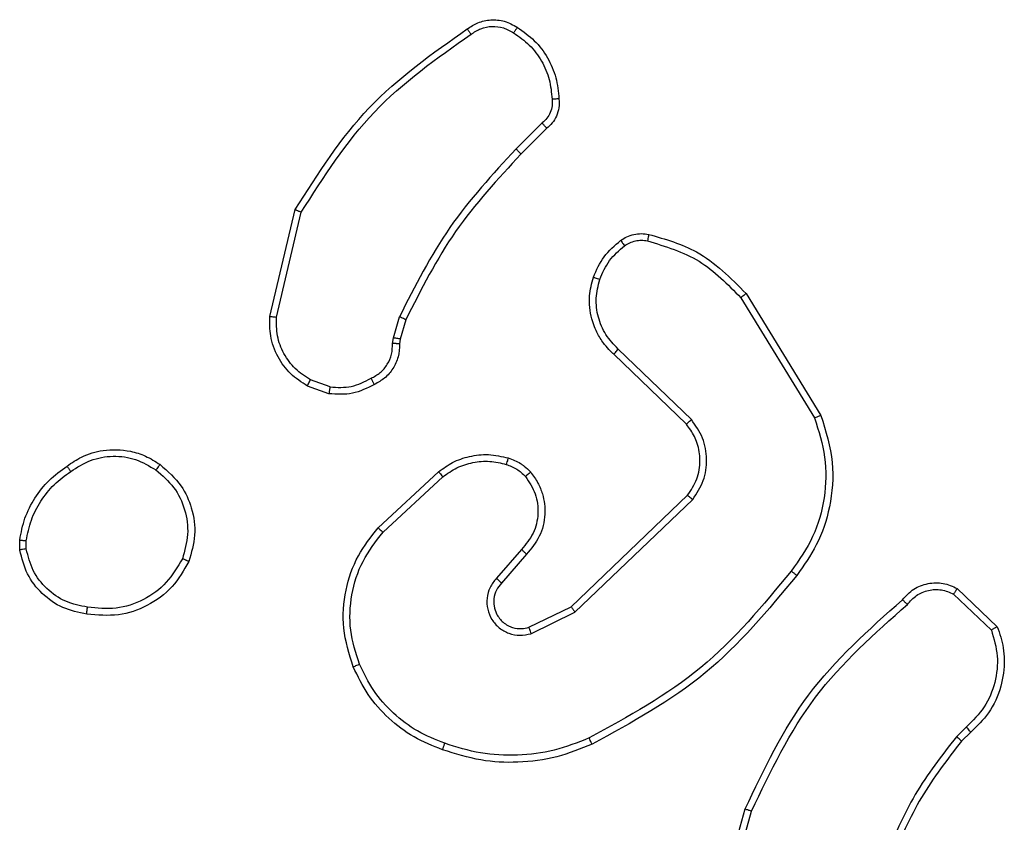
# Model space of a CAD drawing. Units: millimetres. Extents: x 628 to 1348, y 238 to 1266.
# Drawn here: x 835 to 838, y 574 to 576 of the extents above; entities that cross this region are included whole.
import ezdxf

# ---------------------------------------------------------------- set-up
doc = ezdxf.new("R2010")
doc.units = ezdxf.units.MM
doc.header["$LTSCALE"] = 50

msp = doc.modelspace()

# ---------------------------------------------------------------- linework, layer by layer
at = {"color": 7, "linetype": 'Continuous', "lineweight": 25}
for p, q in [((836.5523, 576.0584), (836.4756, 575.9817)), ((836.5658, 576.0426), (836.4901, 575.9669)), ((835.7506, 575.488), (835.8255, 575.8032)), ((835.77, 575.4867), (835.8431, 575.7953)), ((837.1533, 575.5557), (837.3733, 575.1967)), ((837.1376, 575.5435), (837.3548, 575.1893)), ((836.1143, 575.4252), (836.1323, 575.4875)), ((836.1509, 575.4788), (836.1345, 575.4219)), ((836.112, 575.4088), (836.1143, 575.4252)), ((836.1345, 575.4219), (836.1325, 575.4075)), ((836.9773, 575.1709), (836.7637, 575.3769)), ((836.9919, 575.1848), (836.7766, 575.3924)), ((835.9278, 575.2807), (835.8701, 575.3016)), ((835.9247, 575.2606), (835.8612, 575.2835)), ((836.0696, 574.8659), (836.2476, 575.0311)), ((836.0839, 574.8526), (836.2598, 575.016)), ((836.6379, 574.6335), (836.9806, 574.9615)), ((836.6492, 574.6175), (836.9958, 574.9492)), ((835.0142, 574.8004), (835.014, 574.8299)), ((835.0333, 574.8037), (835.0331, 574.8276)), ((836.4917, 574.8022), (836.4177, 574.717)), ((836.5065, 574.7881), (836.4328, 574.7032)), ((837.7747, 574.6871), (837.8929, 574.5746)), ((837.764, 574.6705), (837.8754, 574.5648)), ((836.5133, 574.5728), (836.6379, 574.6335)), ((836.5193, 574.554), (836.6492, 574.6175)), ((837.8019, 574.2793), (837.7725, 574.2504)), ((837.8145, 574.2637), (837.7877, 574.2374)), ((837.0504, 573.6827), (837.1503, 574.0378)), ((837.0699, 573.6785), (837.1691, 574.0315))]:
    msp.add_line(p, q, dxfattribs=at)
for points, knots in [([(836.332, 576.3354), (836.3422, 576.3421), (836.3632, 576.3559), (836.4015, 576.3636), (836.4427, 576.3604), (836.4671, 576.3469), (836.4796, 576.34)], [0, 0, 0, 0, 0.230277, 0.473701, 0.730275, 1, 1, 1, 1]), ([(835.8255, 575.8032), (835.8922, 575.9087), (836.0256, 576.1199), (836.2299, 576.2636), (836.332, 576.3354)], [0, 0, 0, 0, 0.5000011, 1, 1, 1, 1]), ([(836.332, 576.3354), (836.3322, 576.3352), (836.3325, 576.3348), (836.3344, 576.3321), (836.3365, 576.3291), (836.3385, 576.3263), (836.3407, 576.3231), (836.3423, 576.3208), (836.3431, 576.3197)], [0, 0, 0, 0, 0.228195, 0.470487, 0.597211, 0.727742, 0.862126, 1, 1, 1, 1]), ([(836.3431, 576.3197), (836.3525, 576.3259), (836.3713, 576.3382), (836.405, 576.3443), (836.439, 576.3405), (836.4586, 576.3294), (836.4684, 576.3239)], [0, 0, 0, 0, 0.250069, 0.499997, 0.749923, 1, 1, 1, 1]), ([(836.4796, 576.34), (836.4794, 576.3398), (836.479, 576.3395), (836.4771, 576.3368), (836.475, 576.3337), (836.473, 576.3308), (836.4708, 576.3275), (836.4692, 576.3251), (836.4684, 576.3239)], [0, 0, 0, 0, 0.222308, 0.462562, 0.589825, 0.721915, 0.858717, 1, 1, 1, 1]), ([(835.8431, 575.7953), (835.9091, 575.8992), (836.041, 576.1071), (836.2424, 576.2488), (836.3431, 576.3197)], [0, 0, 0, 0, 0.500002, 1, 1, 1, 1]), ([(836.4684, 576.3239), (836.4846, 576.3125), (836.5169, 576.2898), (836.5524, 576.2418), (836.5763, 576.1871), (836.5799, 576.1478), (836.5816, 576.1281)], [0, 0, 0, 0, 0.250031, 0.500002, 0.749972, 1, 1, 1, 1]), ([(836.6019, 576.1289), (836.6023, 576.1203), (836.6031, 576.1032), (836.5954, 576.0788), (836.5831, 576.0579), (836.5714, 576.0476), (836.5658, 576.0426)], [0, 0, 0, 0, 0.262888, 0.524967, 0.770674, 1, 1, 1, 1]), ([(836.6019, 576.1289), (836.6016, 576.129), (836.601, 576.1291), (836.5965, 576.129), (836.5909, 576.1288), (836.5857, 576.1284), (836.583, 576.1282), (836.5816, 576.1281)], [0, 0, 0, 0, 0.241836, 0.488716, 0.740846, 0.869798, 1, 1, 1, 1]), ([(836.5816, 576.1281), (836.582, 576.1215), (836.5828, 576.1083), (836.5772, 576.0889), (836.5673, 576.0715), (836.5573, 576.0628), (836.5523, 576.0584)], [0, 0, 0, 0, 0.2500339, 0.5000025, 0.749967, 1, 1, 1, 1]), ([(836.5658, 576.0426), (836.5657, 576.0428), (836.5654, 576.0432), (836.5632, 576.0458), (836.5606, 576.0488), (836.5582, 576.0516), (836.5554, 576.0549), (836.5533, 576.0572), (836.5523, 576.0584)], [0, 0, 0, 0, 0.212972, 0.450057, 0.578032, 0.712437, 0.853191, 1, 1, 1, 1]), ([(836.4756, 575.9817), (836.4069, 575.9073), (836.2695, 575.7585), (836.178, 575.5778), (836.1323, 575.4875)], [0, 0, 0, 0, 0.500002, 1, 1, 1, 1]), ([(836.4901, 575.9669), (836.4222, 575.8934), (836.2864, 575.7465), (836.1961, 575.568), (836.1509, 575.4788)], [0, 0, 0, 0, 0.500001, 1, 1, 1, 1]), ([(836.4901, 575.9669), (836.49, 575.967), (836.4899, 575.9671), (836.489, 575.968), (836.4877, 575.9694), (836.4859, 575.9713), (836.4837, 575.9735), (836.4812, 575.9761), (836.4785, 575.9789), (836.4766, 575.9808), (836.4756, 575.9817)], [0, 0, 0, 0, 0.125042, 0.250176, 0.375234, 0.5, 0.624766, 0.749824, 0.874958, 1, 1, 1, 1]), ([(835.8255, 575.8032), (835.8257, 575.8031), (835.8261, 575.803), (835.8288, 575.8019), (835.832, 575.8004), (835.8352, 575.799), (835.8389, 575.7972), (835.8417, 575.7959), (835.8431, 575.7953)], [0, 0, 0, 0, 0.201447, 0.434862, 0.563805, 0.700918, 0.846456, 1, 1, 1, 1]), ([(836.7837, 575.7123), (836.7897, 575.7161), (836.8018, 575.7239), (836.8226, 575.7305), (836.8447, 575.7333), (836.8594, 575.7312), (836.8668, 575.7302)], [0, 0, 0, 0, 0.243931, 0.491905, 0.743927, 1, 1, 1, 1]), ([(836.8668, 575.7302), (836.8667, 575.7299), (836.8665, 575.7293), (836.8655, 575.725), (836.8641, 575.7187), (836.8631, 575.7136), (836.8625, 575.7111)], [0, 0, 0, 0, 0.25015, 0.5, 0.74985, 1, 1, 1, 1]), ([(836.8668, 575.7302), (836.9154, 575.7161), (837.0261, 575.6842), (837.1076, 575.6018), (837.1533, 575.5557)], [0, 0, 0, 0, 0.439108, 1, 1, 1, 1]), ([(836.7034, 575.6037), (836.7126, 575.6249), (836.731, 575.6673), (836.7661, 575.6973), (836.7837, 575.7123)], [0, 0, 0, 0, 0.499998, 1, 1, 1, 1]), ([(836.722, 575.5977), (836.7304, 575.617), (836.7472, 575.6556), (836.7792, 575.6829), (836.7952, 575.6966)], [0, 0, 0, 0, 0.5000036, 1, 1, 1, 1]), ([(836.7837, 575.7123), (836.7839, 575.712), (836.7844, 575.7114), (836.7874, 575.7073), (836.7912, 575.7021), (836.7938, 575.6984), (836.7952, 575.6966)], [0, 0, 0, 0, 0.27959, 0.558978, 0.779278, 1, 1, 1, 1]), ([(836.7952, 575.6966), (836.8002, 575.6998), (836.8102, 575.7061), (836.8272, 575.7114), (836.8449, 575.7136), (836.8567, 575.712), (836.8625, 575.7111)], [0, 0, 0, 0, 0.249936, 0.499997, 0.750059, 1, 1, 1, 1]), ([(836.8625, 575.7111), (836.9156, 575.695), (837.0217, 575.6628), (837.099, 575.5833), (837.1376, 575.5435)], [0, 0, 0, 0, 0.4999925, 1, 1, 1, 1]), ([(836.7637, 575.3769), (836.7602, 575.38), (836.7505, 575.3889), (836.7337, 575.4081), (836.7135, 575.439), (836.6949, 575.4869), (836.6882, 575.5454), (836.6987, 575.5856), (836.7034, 575.6037)], [0, 0, 0, 0, 0.056645, 0.159017, 0.307039, 0.500604, 0.775351, 1, 1, 1, 1]), ([(836.7034, 575.6037), (836.7037, 575.6037), (836.7043, 575.6036), (836.7085, 575.6022), (836.7147, 575.6002), (836.7196, 575.5986), (836.722, 575.5977)], [0, 0, 0, 0, 0.249937, 0.499876, 0.749567, 1, 1, 1, 1]), ([(836.7766, 575.3924), (836.7636, 575.406), (836.7375, 575.4333), (836.7157, 575.4861), (836.7083, 575.5428), (836.7174, 575.5794), (836.722, 575.5977)], [0, 0, 0, 0, 0.249971, 0.49995, 0.749852, 1, 1, 1, 1]), ([(837.1533, 575.5557), (837.153, 575.5555), (837.1524, 575.5552), (837.1488, 575.5525), (837.1437, 575.5485), (837.1396, 575.5452), (837.1376, 575.5435)], [0, 0, 0, 0, 0.250157, 0.5, 0.749843, 1, 1, 1, 1]), ([(835.8612, 575.2835), (835.8439, 575.2947), (835.8093, 575.3171), (835.7718, 575.3692), (835.75, 575.4279), (835.7504, 575.4691), (835.7506, 575.488)], [0, 0, 0, 0, 0.250048, 0.500007, 0.76973, 1, 1, 1, 1]), ([(835.7506, 575.488), (835.751, 575.488), (835.7516, 575.4881), (835.756, 575.4879), (835.7624, 575.4874), (835.7675, 575.4869), (835.77, 575.4867)], [0, 0, 0, 0, 0.249936, 0.499877, 0.749576, 1, 1, 1, 1]), ([(835.8701, 575.3016), (835.8545, 575.3117), (835.8232, 575.3321), (835.7901, 575.3779), (835.7699, 575.4308), (835.77, 575.4681), (835.77, 575.4867)], [0, 0, 0, 0, 0.25005, 0.499999, 0.749952, 1, 1, 1, 1]), ([(836.1509, 575.4788), (836.1506, 575.479), (836.1499, 575.4794), (836.1449, 575.4817), (836.1387, 575.4846), (836.1344, 575.4865), (836.1323, 575.4875)], [0, 0, 0, 0, 0.279829, 0.559041, 0.779473, 1, 1, 1, 1]), ([(836.0485, 575.3062), (836.058, 575.3113), (836.0769, 575.3215), (836.0978, 575.3467), (836.111, 575.3766), (836.1117, 575.3981), (836.112, 575.4088)], [0, 0, 0, 0, 0.250056, 0.49999, 0.749927, 1, 1, 1, 1]), ([(836.1325, 575.4075), (836.1319, 575.3945), (836.1307, 575.3689), (836.1144, 575.3341), (836.0903, 575.3055), (836.0689, 575.2938), (836.0584, 575.2881)], [0, 0, 0, 0, 0.259364, 0.512478, 0.759353, 1, 1, 1, 1]), ([(836.1325, 575.4075), (836.1322, 575.4075), (836.1317, 575.4077), (836.1281, 575.408), (836.1241, 575.4082), (836.1205, 575.4084), (836.1164, 575.4086), (836.1135, 575.4088), (836.112, 575.4088)], [0, 0, 0, 0, 0.227895, 0.469896, 0.596684, 0.727415, 0.861936, 1, 1, 1, 1]), ([(836.1345, 575.4219), (836.1341, 575.422), (836.1334, 575.4222), (836.128, 575.4231), (836.1213, 575.4242), (836.1166, 575.4248), (836.1143, 575.4252)], [0, 0, 0, 0, 0.279829, 0.559048, 0.779477, 1, 1, 1, 1]), ([(836.7637, 575.3769), (836.7639, 575.3772), (836.7643, 575.3779), (836.7677, 575.3821), (836.772, 575.3871), (836.7751, 575.3906), (836.7766, 575.3924)], [0, 0, 0, 0, 0.2798306, 0.5590691, 0.7794879, 1, 1, 1, 1]), ([(835.8612, 575.2835), (835.8613, 575.2839), (835.8615, 575.2847), (835.8639, 575.2895), (835.8669, 575.2954), (835.8691, 575.2995), (835.8701, 575.3016)], [0, 0, 0, 0, 0.279827, 0.559072, 0.779491, 1, 1, 1, 1]), ([(836.0584, 575.2881), (836.0374, 575.2774), (835.9953, 575.256), (835.9482, 575.2591), (835.9247, 575.2606)], [0, 0, 0, 0, 0.500011, 1, 1, 1, 1]), ([(835.9278, 575.2807), (835.9491, 575.2795), (835.9916, 575.277), (836.0296, 575.2965), (836.0485, 575.3062)], [0, 0, 0, 0, 0.500005, 1, 1, 1, 1]), ([(836.0584, 575.2881), (836.0583, 575.2883), (836.058, 575.2888), (836.0562, 575.2919), (836.0543, 575.2954), (836.0526, 575.2987), (836.0506, 575.3023), (836.0492, 575.3049), (836.0485, 575.3062)], [0, 0, 0, 0, 0.226972, 0.468655, 0.595503, 0.726457, 0.86137, 1, 1, 1, 1]), ([(835.9278, 575.2807), (835.9275, 575.2792), (835.927, 575.2764), (835.9263, 575.2723), (835.9257, 575.2687), (835.9251, 575.2648), (835.9246, 575.2614), (835.9247, 575.2609), (835.9247, 575.2606)], [0, 0, 0, 0, 0.141325, 0.278172, 0.410282, 0.537531, 0.777738, 1, 1, 1, 1]), ([(836.9773, 575.1709), (836.9775, 575.1712), (836.9778, 575.1717), (836.9812, 575.175), (836.9861, 575.1795), (836.99, 575.183), (836.9919, 575.1848)], [0, 0, 0, 0, 0.250156, 0.49999, 0.749828, 1, 1, 1, 1]), ([(836.9958, 574.9492), (837.0076, 574.9671), (837.0312, 575.003), (837.0402, 575.0678), (837.0288, 575.132), (837.0042, 575.1672), (836.9919, 575.1848)], [0, 0, 0, 0, 0.25029, 0.500092, 0.750049, 1, 1, 1, 1]), ([(837.3548, 575.1893), (837.3669, 575.1512), (837.3911, 575.0748), (837.3874, 574.9537), (837.3552, 574.8368), (837.3092, 574.7711), (837.2862, 574.7383)], [0, 0, 0, 0, 0.249982, 0.499964, 0.749894, 1, 1, 1, 1]), ([(837.3733, 575.1967), (837.3875, 575.1508), (837.4146, 575.063), (837.404, 574.9303), (837.3668, 574.8161), (837.323, 574.7548), (837.3022, 574.7258)], [0, 0, 0, 0, 0.286578, 0.548798, 0.786619, 1, 1, 1, 1]), ([(837.3733, 575.1967), (837.373, 575.1966), (837.3724, 575.1965), (837.3681, 575.1948), (837.362, 575.1923), (837.3572, 575.1903), (837.3548, 575.1893)], [0, 0, 0, 0, 0.250162, 0.499998, 0.749836, 1, 1, 1, 1]), ([(836.9806, 574.9615), (836.9908, 574.9771), (837.0114, 575.0082), (837.0199, 575.0631), (837.0131, 575.1059), (836.9989, 575.1419), (836.9859, 575.1594), (836.9773, 575.1709)], [0, 0, 0, 0, 0.244201, 0.48992, 0.713022, 0.811019, 1, 1, 1, 1]), ([(835.1533, 575.0477), (835.1673, 575.0573), (835.1995, 575.0793), (835.2639, 575.0981), (835.3293, 575.0961), (835.3862, 575.0785), (835.4133, 575.0612), (835.4274, 575.0522)], [0, 0, 0, 0, 0.172913, 0.397083, 0.672266, 0.829707, 1, 1, 1, 1]), ([(835.1642, 575.0317), (835.1832, 575.0439), (835.2211, 575.0684), (835.2888, 575.0797), (835.357, 575.0711), (835.3957, 575.0479), (835.4152, 575.0363)], [0, 0, 0, 0, 0.249962, 0.499933, 0.749783, 1, 1, 1, 1]), ([(836.2476, 575.0311), (836.261, 575.0408), (836.2887, 575.0607), (836.3391, 575.078), (836.3956, 575.0845), (836.4334, 575.076), (836.4529, 575.0716)], [0, 0, 0, 0, 0.226439, 0.468593, 0.72645, 1, 1, 1, 1]), ([(836.2598, 575.016), (836.2734, 575.0256), (836.3004, 575.0448), (836.3483, 575.0598), (836.3983, 575.0641), (836.4306, 575.0565), (836.4468, 575.0528)], [0, 0, 0, 0, 0.250031, 0.500001, 0.749969, 1, 1, 1, 1]), ([(836.4529, 575.0716), (836.4527, 575.0713), (836.4524, 575.0707), (836.451, 575.0665), (836.449, 575.0602), (836.4475, 575.0553), (836.4468, 575.0528)], [0, 0, 0, 0, 0.250158, 0.500005, 0.749849, 1, 1, 1, 1]), ([(836.4529, 575.0716), (836.4653, 575.0669), (836.4792, 575.0617), (836.4937, 575.0521), (836.5044, 575.0444), (836.5125, 575.0361), (836.5187, 575.0297)], [0, 0, 0, 0, 0.4994411, 0.5600971, 0.6638152, 1, 1, 1, 1]), ([(835.014, 574.8299), (835.0182, 574.8515), (835.0267, 574.8949), (835.0572, 574.9547), (835.0986, 575.008), (835.135, 575.0344), (835.1533, 575.0477)], [0, 0, 0, 0, 0.2469973, 0.4959882, 0.746985, 1, 1, 1, 1]), ([(835.0331, 574.8276), (835.0372, 574.8481), (835.0455, 574.8891), (835.0746, 574.9451), (835.1134, 574.9949), (835.1473, 575.0194), (835.1642, 575.0317)], [0, 0, 0, 0, 0.249918, 0.499992, 0.75007, 1, 1, 1, 1]), ([(835.1533, 575.0477), (835.1534, 575.0475), (835.1536, 575.047), (835.1553, 575.0444), (835.1574, 575.0414), (835.1594, 575.0385), (835.1617, 575.0352), (835.1633, 575.0329), (835.1642, 575.0317)], [0, 0, 0, 0, 0.217874, 0.456659, 0.584282, 0.717466, 0.856117, 1, 1, 1, 1]), ([(835.4274, 575.0522), (835.4272, 575.052), (835.4266, 575.0516), (835.4237, 575.048), (835.4197, 575.0427), (835.4167, 575.0385), (835.4152, 575.0363)], [0, 0, 0, 0, 0.250161, 0.500005, 0.749847, 1, 1, 1, 1]), ([(835.4152, 575.0363), (835.4339, 575.0203), (835.4713, 574.9881), (835.5031, 574.9202), (835.5134, 574.8459), (835.4998, 574.7985), (835.4931, 574.7748)], [0, 0, 0, 0, 0.2502483, 0.5000832, 0.7500439, 1, 1, 1, 1]), ([(835.4274, 575.0522), (835.45, 575.0324), (835.4905, 574.9969), (835.5237, 574.9223), (835.5347, 574.8441), (835.5196, 574.7924), (835.512, 574.7667)], [0, 0, 0, 0, 0.277672, 0.499916, 0.750891, 1, 1, 1, 1]), ([(836.2476, 575.0311), (836.2478, 575.0309), (836.2482, 575.0304), (836.2509, 575.0269), (836.255, 575.0219), (836.2582, 575.018), (836.2598, 575.016)], [0, 0, 0, 0, 0.249939, 0.499879, 0.749573, 1, 1, 1, 1]), ([(836.4468, 575.0528), (836.4575, 575.0488), (836.4788, 575.0408), (836.4951, 575.0249), (836.5032, 575.017)], [0, 0, 0, 0, 0.500006, 1, 1, 1, 1]), ([(836.5187, 575.0297), (836.5184, 575.0295), (836.5179, 575.0292), (836.5143, 575.0263), (836.5092, 575.0221), (836.5052, 575.0187), (836.5032, 575.017)], [0, 0, 0, 0, 0.250158, 0.499995, 0.749836, 1, 1, 1, 1]), ([(836.5187, 575.0297), (836.5263, 575.0194), (836.5409, 574.9997), (836.5574, 574.958), (836.5639, 574.9037), (836.549, 574.839), (836.5205, 574.8049), (836.5065, 574.7881)], [0, 0, 0, 0, 0.145284, 0.276008, 0.502107, 0.756342, 1, 1, 1, 1]), ([(836.5032, 575.017), (836.5142, 575.0004), (836.5361, 574.9674), (836.5433, 574.9072), (836.53, 574.848), (836.5045, 574.8175), (836.4917, 574.8022)], [0, 0, 0, 0, 0.249939, 0.499883, 0.749614, 1, 1, 1, 1]), ([(836.9806, 574.9615), (836.9808, 574.9613), (836.9813, 574.961), (836.9848, 574.9582), (836.9898, 574.9541), (836.9938, 574.9508), (836.9958, 574.9492)], [0, 0, 0, 0, 0.250155, 0.5, 0.749845, 1, 1, 1, 1]), ([(835.9961, 574.4562), (835.9844, 574.4939), (835.9614, 574.5676), (835.9703, 574.6816), (836.0052, 574.7844), (836.0485, 574.8392), (836.0696, 574.8659)], [0, 0, 0, 0, 0.268415, 0.524558, 0.768421, 1, 1, 1, 1]), ([(836.0142, 574.464), (836.0037, 574.4972), (835.9827, 574.5637), (835.9881, 574.6692), (836.0195, 574.7701), (836.0624, 574.8251), (836.0839, 574.8526)], [0, 0, 0, 0, 0.24998, 0.499964, 0.749877, 1, 1, 1, 1]), ([(836.0696, 574.8659), (836.0698, 574.8657), (836.0703, 574.8652), (836.0735, 574.8622), (836.0782, 574.8579), (836.082, 574.8544), (836.0839, 574.8526)], [0, 0, 0, 0, 0.249938, 0.499878, 0.749573, 1, 1, 1, 1]), ([(835.014, 574.8299), (835.0143, 574.8299), (835.0151, 574.8299), (835.0201, 574.8293), (835.0264, 574.8285), (835.0309, 574.8279), (835.0331, 574.8276)], [0, 0, 0, 0, 0.279593, 0.558992, 0.77929, 1, 1, 1, 1]), ([(835.0333, 574.8037), (835.0308, 574.8033), (835.0257, 574.8025), (835.0194, 574.8015), (835.0151, 574.8007), (835.0145, 574.8005), (835.0142, 574.8004)], [0, 0, 0, 0, 0.250144, 0.5, 0.749856, 1, 1, 1, 1]), ([(835.2115, 574.6119), (835.1873, 574.6167), (835.1391, 574.6265), (835.0784, 574.6696), (835.0323, 574.7284), (835.0203, 574.7762), (835.0142, 574.8004)], [0, 0, 0, 0, 0.249998, 0.500009, 0.746665, 1, 1, 1, 1]), ([(835.2138, 574.6319), (835.1918, 574.6364), (835.1478, 574.6453), (835.0918, 574.6845), (835.0497, 574.7383), (835.0388, 574.7819), (835.0333, 574.8037)], [0, 0, 0, 0, 0.249959, 0.4999263, 0.7497743, 1, 1, 1, 1]), ([(836.5065, 574.7881), (836.5064, 574.7883), (836.506, 574.7886), (836.5037, 574.7908), (836.501, 574.7934), (836.4983, 574.796), (836.4951, 574.799), (836.4929, 574.8011), (836.4917, 574.8022)], [0, 0, 0, 0, 0.206133, 0.441009, 0.569556, 0.705645, 0.849234, 1, 1, 1, 1]), ([(835.512, 574.7667), (835.4971, 574.7407), (835.4667, 574.6876), (835.392, 574.6336), (835.3037, 574.6031), (835.2428, 574.6089), (835.2115, 574.6119)], [0, 0, 0, 0, 0.245326, 0.500041, 0.742727, 1, 1, 1, 1]), ([(835.4931, 574.7748), (835.4788, 574.7504), (835.4502, 574.7014), (835.3802, 574.6509), (835.2984, 574.6234), (835.242, 574.6291), (835.2138, 574.6319)], [0, 0, 0, 0, 0.24995, 0.499915, 0.749749, 1, 1, 1, 1]), ([(835.512, 574.7667), (835.5118, 574.7668), (835.5113, 574.767), (835.5082, 574.7683), (835.5046, 574.7699), (835.5012, 574.7714), (835.4973, 574.773), (835.4945, 574.7742), (835.4931, 574.7748)], [0, 0, 0, 0, 0.217041, 0.455522, 0.583186, 0.716589, 0.855622, 1, 1, 1, 1]), ([(837.2862, 574.7383), (837.2027, 574.6374), (837.0357, 574.4356), (836.8059, 574.3097), (836.6911, 574.2468)], [0, 0, 0, 0, 0.499999, 1, 1, 1, 1]), ([(837.2862, 574.7383), (837.2875, 574.7374), (837.2899, 574.7355), (837.2933, 574.7328), (837.2962, 574.7306), (837.2992, 574.7282), (837.3017, 574.7263), (837.302, 574.726), (837.3022, 574.7258)], [0, 0, 0, 0, 0.150061, 0.29315, 0.428946, 0.557402, 0.792684, 1, 1, 1, 1]), ([(836.4177, 574.717), (836.4109, 574.7084), (836.3972, 574.6912), (836.3885, 574.6587), (836.3905, 574.6256), (836.4031, 574.5948), (836.4251, 574.5697), (836.4541, 574.5535), (836.4871, 574.5469), (836.5086, 574.5516), (836.5193, 574.554)], [0, 0, 0, 0, 0.125104, 0.250179, 0.374953, 0.500012, 0.624896, 0.75, 0.87499, 1, 1, 1, 1]), ([(836.4328, 574.7032), (836.4327, 574.7033), (836.4324, 574.7035), (836.4307, 574.705), (836.4282, 574.7073), (836.4254, 574.7099), (836.4218, 574.7133), (836.4191, 574.7157), (836.4177, 574.717)], [0, 0, 0, 0, 0.15616, 0.374606, 0.507351, 0.655745, 0.820123, 1, 1, 1, 1]), ([(837.3022, 574.7258), (837.2177, 574.6236), (837.0488, 574.4192), (836.8161, 574.2921), (836.6998, 574.2285)], [0, 0, 0, 0, 0.500137, 1, 1, 1, 1]), ([(836.4328, 574.7032), (836.4273, 574.6965), (836.4163, 574.683), (836.4096, 574.6587), (836.41, 574.6344), (836.418, 574.6095), (836.4334, 574.59), (836.4509, 574.578), (836.4689, 574.5705), (836.4904, 574.5673), (836.5062, 574.5711), (836.5133, 574.5728)], [0, 0, 0, 0, 0.122003, 0.248438, 0.350824, 0.467237, 0.617011, 0.696805, 0.769099, 0.895969, 1, 1, 1, 1]), ([(837.6136, 574.654), (837.6241, 574.6653), (837.6449, 574.6877), (837.6883, 574.7039), (837.734, 574.7054), (837.7612, 574.6932), (837.7747, 574.6871)], [0, 0, 0, 0, 0.254949, 0.506598, 0.754948, 1, 1, 1, 1]), ([(837.628, 574.6401), (837.6365, 574.6497), (837.6536, 574.6688), (837.6897, 574.6836), (837.7288, 574.6858), (837.7523, 574.6756), (837.764, 574.6705)], [0, 0, 0, 0, 0.249945, 0.4999, 0.749634, 1, 1, 1, 1]), ([(837.7747, 574.6871), (837.7746, 574.687), (837.7743, 574.6866), (837.7726, 574.6839), (837.7705, 574.6807), (837.7686, 574.6777), (837.7664, 574.6742), (837.7648, 574.6717), (837.764, 574.6705)], [0, 0, 0, 0, 0.215571, 0.453575, 0.581359, 0.715114, 0.854756, 1, 1, 1, 1]), ([(837.1503, 574.0378), (837.2058, 574.1546), (837.3184, 574.3913), (837.5143, 574.5656), (837.6136, 574.654)], [0, 0, 0, 0, 0.49327, 1, 1, 1, 1]), ([(837.6136, 574.654), (837.6138, 574.6538), (837.6142, 574.6534), (837.6167, 574.651), (837.6195, 574.6483), (837.6221, 574.6458), (837.6249, 574.6431), (837.627, 574.6411), (837.628, 574.6401)], [0, 0, 0, 0, 0.228215, 0.470203, 0.596933, 0.727585, 0.862022, 1, 1, 1, 1]), ([(835.2115, 574.6119), (835.2114, 574.6121), (835.2113, 574.6127), (835.2116, 574.616), (835.2121, 574.6198), (835.2126, 574.6234), (835.2131, 574.6275), (835.2135, 574.6305), (835.2138, 574.6319)], [0, 0, 0, 0, 0.219152, 0.458316, 0.585814, 0.718692, 0.85684, 1, 1, 1, 1]), ([(836.6379, 574.6335), (836.638, 574.6334), (836.6382, 574.633), (836.6398, 574.6307), (836.6418, 574.6278), (836.6439, 574.6249), (836.6464, 574.6214), (836.6482, 574.6188), (836.6492, 574.6175)], [0, 0, 0, 0, 0.194233, 0.425273, 0.554819, 0.693699, 0.842246, 1, 1, 1, 1]), ([(837.1691, 574.0315), (837.2251, 574.1484), (837.3372, 574.3821), (837.5311, 574.5541), (837.628, 574.6401)], [0, 0, 0, 0, 0.499993, 1, 1, 1, 1]), ([(836.5133, 574.5728), (836.5134, 574.5725), (836.5135, 574.5718), (836.5148, 574.5676), (836.5169, 574.5614), (836.5185, 574.5565), (836.5193, 574.554)], [0, 0, 0, 0, 0.249938, 0.499876, 0.74956, 1, 1, 1, 1]), ([(837.8754, 574.5648), (837.8828, 574.5394), (837.8976, 574.4888), (837.8888, 574.4091), (837.8582, 574.335), (837.8206, 574.2979), (837.8019, 574.2793)], [0, 0, 0, 0, 0.249978, 0.499941, 0.749809, 1, 1, 1, 1]), ([(837.8929, 574.5746), (837.8998, 574.5539), (837.9104, 574.5223), (837.9149, 574.4626), (837.9064, 574.3957), (837.8724, 574.3199), (837.8331, 574.2817), (837.8145, 574.2637)], [0, 0, 0, 0, 0.1901833, 0.290661, 0.5222496, 0.7751423, 1, 1, 1, 1]), ([(837.8929, 574.5746), (837.8927, 574.5744), (837.8923, 574.5742), (837.8895, 574.5726), (837.8861, 574.5708), (837.883, 574.569), (837.8793, 574.567), (837.8767, 574.5655), (837.8754, 574.5648)], [0, 0, 0, 0, 0.213487, 0.450627, 0.578533, 0.712812, 0.853395, 1, 1, 1, 1]), ([(835.9961, 574.4562), (835.9964, 574.4563), (835.997, 574.4566), (836.0011, 574.4585), (836.007, 574.461), (836.0118, 574.463), (836.0142, 574.464)], [0, 0, 0, 0, 0.2499363, 0.4998749, 0.7495614, 1, 1, 1, 1]), ([(836.2658, 574.2311), (836.2383, 574.242), (836.1835, 574.2639), (836.1129, 574.3183), (836.0532, 574.3844), (836.0272, 574.4375), (836.0142, 574.464)], [0, 0, 0, 0, 0.249928, 0.500003, 0.750075, 1, 1, 1, 1]), ([(837.8145, 574.2637), (837.8144, 574.2639), (837.814, 574.2644), (837.8111, 574.268), (837.8069, 574.2732), (837.8035, 574.2773), (837.8019, 574.2793)], [0, 0, 0, 0, 0.250178, 0.5, 0.749822, 1, 1, 1, 1]), ([(836.6911, 574.2468), (836.6571, 574.2333), (836.5893, 574.2063), (836.4801, 574.1931), (836.3702, 574.1982), (836.3006, 574.2201), (836.2658, 574.2311)], [0, 0, 0, 0, 0.249943, 0.499996, 0.750051, 1, 1, 1, 1]), ([(836.6998, 574.2285), (836.6996, 574.2288), (836.6993, 574.2293), (836.6973, 574.2335), (836.6944, 574.2396), (836.6922, 574.2444), (836.6911, 574.2468)], [0, 0, 0, 0, 0.250168, 0.5, 0.749832, 1, 1, 1, 1]), ([(837.7725, 574.2504), (837.7295, 574.1951), (837.6435, 574.0845), (837.5884, 573.9557), (837.5609, 573.8913)], [0, 0, 0, 0, 0.500007, 1, 1, 1, 1]), ([(837.7877, 574.2374), (837.7874, 574.2376), (837.7869, 574.2381), (837.7828, 574.2416), (837.7778, 574.2459), (837.7743, 574.2489), (837.7725, 574.2504)], [0, 0, 0, 0, 0.279851, 0.559064, 0.779477, 1, 1, 1, 1]), ([(836.2595, 574.2121), (836.2595, 574.2123), (836.2596, 574.2128), (836.2605, 574.2157), (836.2617, 574.2193), (836.2629, 574.2227), (836.2643, 574.2267), (836.2653, 574.2296), (836.2658, 574.2311)], [0, 0, 0, 0, 0.209186, 0.445094, 0.573406, 0.708741, 0.851038, 1, 1, 1, 1]), ([(836.6998, 574.2285), (836.6656, 574.2148), (836.5955, 574.1865), (836.4836, 574.1722), (836.3688, 574.1776), (836.2967, 574.2003), (836.2595, 574.2121)], [0, 0, 0, 0, 0.243403, 0.500002, 0.742018, 1, 1, 1, 1]), ([(837.7877, 574.2374), (837.7459, 574.1836), (837.6613, 574.0751), (837.6072, 573.9485), (837.5798, 573.8846)], [0, 0, 0, 0, 0.494663, 1, 1, 1, 1]), ([(837.1503, 574.0378), (837.1505, 574.0378), (837.1509, 574.0377), (837.1537, 574.0367), (837.1572, 574.0356), (837.1606, 574.0344), (837.1647, 574.033), (837.1676, 574.032), (837.1691, 574.0315)], [0, 0, 0, 0, 0.200931, 0.434105, 0.563085, 0.700451, 0.846201, 1, 1, 1, 1])]:
    msp.add_open_spline(points, degree=3, knots=knots, dxfattribs=at)
for points in [[(836.4796, 576.34), (836.497, 576.3277), (836.5318, 576.3032), (836.57, 576.2514), (836.596, 576.1925), (836.5999, 576.1501), (836.6019, 576.1289)], [(836.2595, 574.2121), (836.2307, 574.2234), (836.1731, 574.2462), (836.099, 574.303), (836.0367, 574.3726), (836.0097, 574.4283), (835.9961, 574.4562)]]:
    msp.add_open_spline(points, degree=3, dxfattribs=at)

doc.saveas('drawing.dxf')
